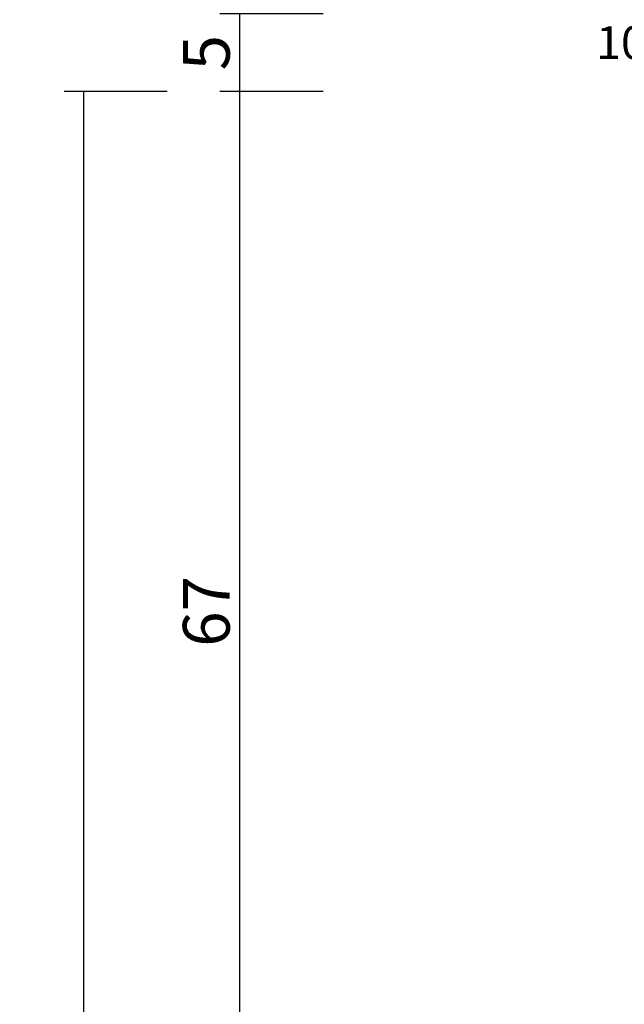
# Model space of a CAD drawing. Units: millimetres. Extents: x 0 to 3078, y -4397 to -50.
# Drawn here: x 2607 to 2645, y -1503 to -1440 of the extents above; entities that cross this region are included whole.
import ezdxf
from ezdxf.enums import TextEntityAlignment as Align

# ---------------------------------------------------------------- set-up
doc = ezdxf.new("R2010")
doc.units = ezdxf.units.MM
doc.header["$PDMODE"] = 3
doc.header["$PDSIZE"] = -0.5
doc.layers.add('CrossSectionsDim', color=3, linetype='Continuous')
doc.layers.add('CrossSectionsTexts', color=3, linetype='Continuous')
doc.styles.add('CrossSection', font='simplex.shx', dxfattribs={"height": 3})
doc.styles.get("Standard").update_dxf_attribs({"font": 'complex.shx', "height": 60})
doc.dimstyles.new('CrossSection', dxfattribs={"dimtxt": 3, "dimasz": 3, "dimexe": 1.25, "dimexo": 0.625, "dimtad": 1, "dimdec": 1, "dimtxsty": 'CrossSection', "dimblk": 'NONE', "dimcen": 2.5, "dimclrd": 256, "dimclre": 256, "dimadec": 0, "dimazin": 2, "dimtfac": 1, "dimtdec": 4, "dimtofl": 0, "dimtmove": 0, "dimatfit": 3, "dimfxl": 1, "dimtolj": 1, "dimtzin": 0, "dimarcsym": 0})

# ---------------------------------------------------------------- blocks, each defined once
blk = doc.blocks.new('108_3149_6_TEXT_2', base_point=(-72.2, -1454.2))
at = {"layer": 'CrossSectionsTexts'}
blk.add_text('108.3149.6', height=2.1, dxfattribs=at).set_placement((-69.159, -1442.7), align=Align.CENTER)
blk = doc.blocks.new('*D270')
at = {"layer": 'CrossSectionsDim', "lineweight": -2}
for p, q in [((-93.825, -1439.8), (-100.45, -1439.8)), ((-99.2, -1439.8), (-99.2, -1444.8)), ((-93.825, -1444.8), (-100.45, -1444.8))]:
    blk.add_line(p, q, dxfattribs=at)
at = {"layer": 'Defpoints', "color": 0}
for p in [(-93.2, -1439.8), (-99.2, -1444.8), (-93.2, -1444.8)]:
    blk.add_point(p, dxfattribs=at)
at = {"layer": 'CrossSectionsDim', "color": 0, "insert": (-101.325, -1442.3), "char_height": 3, "attachment_point": 5, "rotation": 90, "style": 'CrossSection'}
blk.add_mtext('\\A1;5', dxfattribs=at)
blk = doc.blocks.new('_NONE')
blk = doc.blocks.new('*D271')
at = {"layer": 'CrossSectionsDim', "lineweight": -2}
for p, q in [((-93.825, -1444.8), (-100.45, -1444.8)), ((-99.2, -1444.8), (-99.2, -1511.5)), ((-93.825, -1511.5), (-100.45, -1511.5))]:
    blk.add_line(p, q, dxfattribs=at)
at = {"layer": 'Defpoints', "color": 0}
for p in [(-93.2, -1444.8), (-99.2, -1511.5), (-93.2, -1511.5)]:
    blk.add_point(p, dxfattribs=at)
at = {"layer": 'CrossSectionsDim', "color": 0, "insert": (-101.325, -1478.15), "char_height": 3, "attachment_point": 5, "rotation": 90, "style": 'CrossSection'}
blk.add_mtext('\\A1;67', dxfattribs=at)
blk = doc.blocks.new('*D272')
at = {"layer": 'CrossSectionsDim', "lineweight": -2}
for p, q in [((-103.825, -1444.8), (-110.45, -1444.8)), ((-109.2, -1444.8), (-109.2, -3487)), ((-103.825, -3487), (-110.45, -3487))]:
    blk.add_line(p, q, dxfattribs=at)
at = {"layer": 'Defpoints', "color": 0}
for p in [(-103.2, -1444.8), (-109.2, -3487), (-103.2, -3487)]:
    blk.add_point(p, dxfattribs=at)
at = {"layer": 'CrossSectionsDim', "color": 0, "insert": (-111.325, -2465.9), "char_height": 3, "attachment_point": 5, "rotation": 90, "style": 'CrossSection'}
blk.add_mtext('\\A1;2042', dxfattribs=at)
blk = doc.blocks.new('*D156')
at = {"layer": 'CrossSectionsDim', "lineweight": -2}
for p, q in [((2626.175, -1439.8), (2619.55, -1439.8)), ((2620.8, -1439.8), (2620.8, -1444.8)), ((2626.175, -1444.8), (2619.55, -1444.8))]:
    blk.add_line(p, q, dxfattribs=at)
at = {"layer": 'Defpoints', "color": 0}
for p in [(2626.8, -1439.8), (2620.8, -1444.8), (2626.8, -1444.8)]:
    blk.add_point(p, dxfattribs=at)
at = {"layer": 'CrossSectionsDim', "color": 0, "insert": (2618.675, -1442.3), "char_height": 3, "attachment_point": 5, "rotation": 90, "style": 'CrossSection'}
blk.add_mtext('\\A1;5', dxfattribs=at)
blk = doc.blocks.new('*D157')
at = {"layer": 'CrossSectionsDim', "lineweight": -2}
for p, q in [((2626.175, -1444.8), (2619.55, -1444.8)), ((2620.8, -1444.8), (2620.8, -1511.5)), ((2626.175, -1511.5), (2619.55, -1511.5))]:
    blk.add_line(p, q, dxfattribs=at)
at = {"layer": 'Defpoints', "color": 0}
for p in [(2626.8, -1444.8), (2620.8, -1511.5), (2626.8, -1511.5)]:
    blk.add_point(p, dxfattribs=at)
at = {"layer": 'CrossSectionsDim', "color": 0, "insert": (2618.675, -1478.15), "char_height": 3, "attachment_point": 5, "rotation": 90, "style": 'CrossSection'}
blk.add_mtext('\\A1;67', dxfattribs=at)
blk = doc.blocks.new('*D158')
at = {"layer": 'CrossSectionsDim', "lineweight": -2}
for p, q in [((2616.175, -1444.8), (2609.55, -1444.8)), ((2610.8, -1444.8), (2610.8, -3487)), ((2616.175, -3487), (2609.55, -3487))]:
    blk.add_line(p, q, dxfattribs=at)
at = {"layer": 'Defpoints', "color": 0}
for p in [(2616.8, -1444.8), (2610.8, -3487), (2616.8, -3487)]:
    blk.add_point(p, dxfattribs=at)
at = {"layer": 'CrossSectionsDim', "color": 0, "insert": (2608.675, -2465.9), "char_height": 3, "attachment_point": 5, "rotation": 90, "style": 'CrossSection'}
blk.add_mtext('\\A1;2042', dxfattribs=at)
blk = doc.blocks.new('CS_30VERT1', base_point=(0, -520))
at = {"layer": 'CrossSectionsTexts'}
blk.add_blockref('108_3149_6_TEXT_2', (-72.2, -1454.2), dxfattribs=at)
at = {"layer": 'CrossSectionsDim'}
for base, p1, p2, text, picture, middle in [((-99.2, -1444.8), (-93.2, -1439.8), (-93.2, -1444.8), '5', '*D270', (-99.2, -1442.3)), ((-109.2, -3487), (-103.2, -1444.8), (-103.2, -3487), '2042', '*D272', (-109.2, -2465.9)), ((-99.2, -1511.5), (-93.2, -1444.8), (-93.2, -1511.5), '67', '*D271', (-99.2, -1478.15))]:
    dim = blk.add_linear_dim(base=base, p1=p1, p2=p2, angle=90, text=text, dimstyle='CrossSection', override={"dimpost": '<>'}, dxfattribs=at)
    dim.commit()
    dim.dimension.update_dxf_attribs({"geometry": picture, "text_midpoint": middle, "dimtype": 160})

msp = doc.modelspace()

# ---------------------------------------------------------------- block references
msp.add_blockref('CS_30VERT1', (2720, -520))
at = {"layer": 'CrossSectionsTexts'}
msp.add_blockref('108_3149_6_TEXT_2', (2647.8, -1454.2), dxfattribs=at)

# ---------------------------------------------------------------- dimensions: what is measured, and where the dimension line sits
at = {"layer": 'CrossSectionsDim'}
for base, p1, p2, text, picture, middle in [((2620.8, -1444.8), (2626.8, -1439.8), (2626.8, -1444.8), '5', '*D156', (2620.8, -1442.3)), ((2610.8, -3487), (2616.8, -1444.8), (2616.8, -3487), '2042', '*D158', (2610.8, -2465.9)), ((2620.8, -1511.5), (2626.8, -1444.8), (2626.8, -1511.5), '67', '*D157', (2620.8, -1478.15))]:
    dim = msp.add_linear_dim(base=base, p1=p1, p2=p2, angle=90, text=text, dimstyle='CrossSection', override={"dimpost": '<>'}, dxfattribs=at)
    dim.commit()
    dim.dimension.update_dxf_attribs({"geometry": picture, "text_midpoint": middle, "dimtype": 160})

doc.saveas('drawing.dxf')
